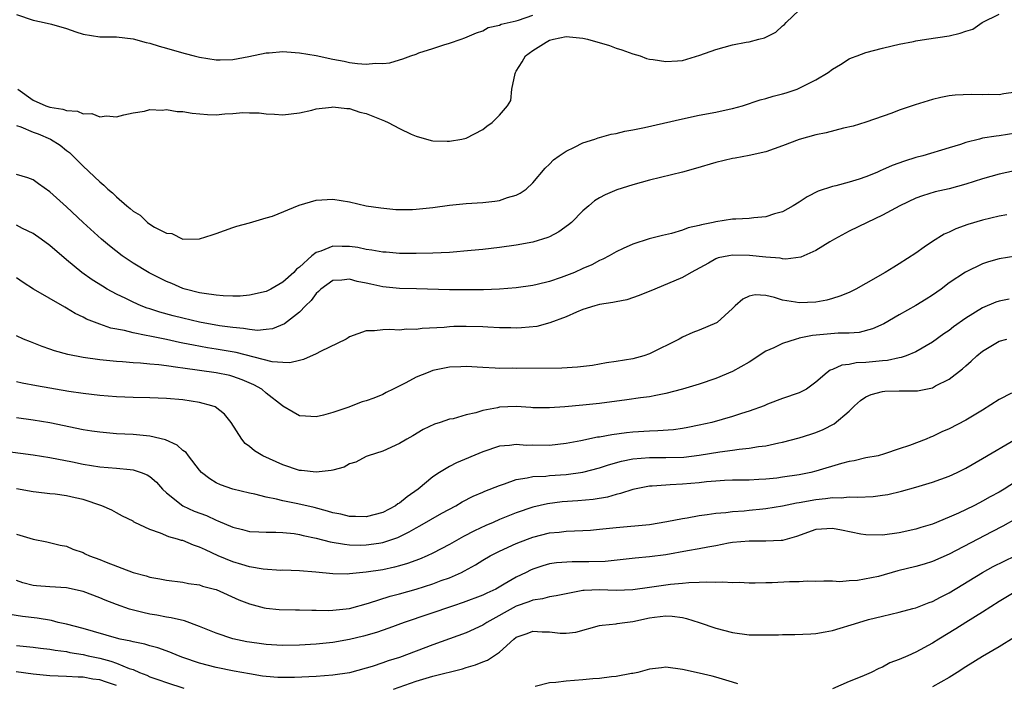
# Model space of a CAD drawing. Units: inches. Extents: x 2571000 to 2574000, y 1515000 to 1518000.
# Drawn here: x 2572331 to 2572450, y 1515116 to 1515195 of the extents above; entities that cross this region are included whole.
import ezdxf

# ---------------------------------------------------------------- set-up
doc = ezdxf.new("R2010")
doc.units = ezdxf.units.IN
doc.header["$MEASUREMENT"] = 0
doc.layers.add('LD25711515_2ft', color=62, linetype='Continuous')

msp = doc.modelspace()

# ---------------------------------------------------------------- linework, layer by layer
at = {"layer": 'LD25711515_2ft'}
for points, elevation in [([(2572331, 1515182.63), (2572331.54, 1515182.46), (2572333, 1515181.83), (2572333.61, 1515181.61), (2572335.1, 1515181), (2572336.26, 1515180.26), (2572337, 1515179.64), (2572337.37, 1515179.37), (2572339, 1515177.74), (2572341, 1515175.85), (2572341.48, 1515175.48), (2572341.97, 1515175), (2572342.53, 1515174.53), (2572343, 1515174.06), (2572344.25, 1515173), (2572344.67, 1515172.67), (2572345, 1515172.34), (2572345.86, 1515171.86), (2572346.73, 1515171), (2572347, 1515170.79), (2572347.56, 1515170.44), (2572349, 1515169.69), (2572349.65, 1515169.65), (2572351, 1515168.99), (2572353, 1515169.01), (2572354.51, 1515169.49), (2572355, 1515169.65), (2572355.97, 1515170.04), (2572357, 1515170.37), (2572357.46, 1515170.54), (2572359, 1515170.94), (2572361, 1515171.54), (2572361.73, 1515171.73), (2572364.95, 1515173.05), (2572367, 1515173.66), (2572369, 1515173.77), (2572371, 1515173.45), (2572372.99, 1515172.99), (2572374.74, 1515172.74), (2572376.56, 1515172.56), (2572377, 1515172.55), (2572378.56, 1515172.56), (2572379, 1515172.58), (2572381, 1515172.8), (2572383, 1515173.07), (2572385, 1515173.25), (2572387, 1515173.37), (2572388.46, 1515173.54), (2572389, 1515173.63), (2572389.98, 1515173.98), (2572391, 1515174.27), (2572391.5, 1515174.5), (2572392.19, 1515175), (2572393, 1515175.75), (2572394.48, 1515177.52), (2572395, 1515177.99), (2572395.49, 1515178.51), (2572396.16, 1515179), (2572397, 1515179.55), (2572398.02, 1515180.02), (2572399, 1515180.53), (2572400.46, 1515181), (2572400.85, 1515181.15), (2572401, 1515181.18), (2572402.42, 1515181.58), (2572403, 1515181.67), (2572404.07, 1515181.93), (2572405, 1515182.1), (2572406.4, 1515182.4), (2572411, 1515183.44), (2572413, 1515183.85), (2572415, 1515184.23), (2572416.59, 1515184.59), (2572417, 1515184.67), (2572418.2, 1515185), (2572420.29, 1515185.71), (2572421, 1515185.87), (2572421.86, 1515186.14), (2572423, 1515186.43), (2572423.44, 1515186.56), (2572424.74, 1515187), (2572425, 1515187.1), (2572427, 1515188.11), (2572428.47, 1515189), (2572429, 1515189.39), (2572429.96, 1515189.96), (2572431, 1515190.61), (2572431.26, 1515190.74), (2572431.95, 1515191), (2572433, 1515191.37), (2572435, 1515191.91), (2572436.17, 1515192.17), (2572437, 1515192.38), (2572438.71, 1515192.71), (2572439, 1515192.78), (2572440.27, 1515193), (2572443, 1515193.4), (2572444.31, 1515193.69), (2572445, 1515193.95), (2572445.83, 1515194.17), (2572446.96, 1515195), (2572449, 1515195.97)], 8936), ([(2572331, 1515195.94), (2572333, 1515195.28), (2572333.22, 1515195.22), (2572334.33, 1515195), (2572335.2, 1515194.8), (2572337, 1515194.25), (2572338.15, 1515193.85), (2572339, 1515193.59), (2572341, 1515193.26), (2572343, 1515193.26), (2572345, 1515193.02), (2572346.58, 1515192.58), (2572347, 1515192.5), (2572348.14, 1515192.14), (2572349, 1515191.92), (2572349.71, 1515191.71), (2572351.28, 1515191.28), (2572352.36, 1515191), (2572353, 1515190.84), (2572355, 1515190.49), (2572355.48, 1515190.52), (2572357, 1515190.53), (2572358.9, 1515190.9), (2572361, 1515191.35), (2572361.35, 1515191.35), (2572363, 1515191.5), (2572363.45, 1515191.45), (2572365, 1515191.36), (2572367.01, 1515191.01), (2572369, 1515190.58), (2572370.34, 1515190.34), (2572371, 1515190.2), (2572371.94, 1515190.06), (2572373, 1515189.99), (2572374.1, 1515190.1), (2572375, 1515190.07), (2572375.84, 1515190.16), (2572377, 1515190.52), (2572377.39, 1515190.61), (2572378.37, 1515191), (2572379, 1515191.2), (2572379.33, 1515191.33), (2572381, 1515191.85), (2572382.32, 1515192.32), (2572383, 1515192.51), (2572384.39, 1515193), (2572384.86, 1515193.14), (2572386.25, 1515193.75), (2572387, 1515194), (2572387.63, 1515194.37), (2572389, 1515194.68), (2572389.21, 1515194.79), (2572391, 1515195.2), (2572391.28, 1515195.28), (2572393, 1515195.88)], 8932), ([(2572331.16, 1515187), (2572333, 1515185.65), (2572334.51, 1515185), (2572335, 1515184.84), (2572336.59, 1515184.59), (2572337, 1515184.43), (2572338.33, 1515184.33), (2572339, 1515184.03), (2572340.06, 1515184.06), (2572341, 1515183.66), (2572341.8, 1515183.8), (2572343, 1515183.66), (2572343.88, 1515183.89), (2572345, 1515184.14), (2572346.36, 1515184.36), (2572347, 1515184.53), (2572348.48, 1515184.48), (2572349, 1515184.55), (2572350.31, 1515184.31), (2572351, 1515184.3), (2572352.09, 1515184.09), (2572353.96, 1515183.96), (2572355, 1515183.92), (2572356.02, 1515184.02), (2572357, 1515184.05), (2572358.19, 1515184.19), (2572359, 1515184.15), (2572360.16, 1515184.16), (2572361, 1515184.02), (2572362, 1515184), (2572363, 1515183.89), (2572365, 1515184.14), (2572366.48, 1515184.48), (2572367, 1515184.63), (2572368.84, 1515184.84), (2572369, 1515184.87), (2572370.66, 1515184.66), (2572371, 1515184.65), (2572372.24, 1515184.24), (2572373, 1515184.05), (2572375, 1515183.25), (2572375.19, 1515183.19), (2572375.62, 1515183), (2572377, 1515182.26), (2572378.4, 1515181.6), (2572379, 1515181.34), (2572380.81, 1515180.81), (2572381, 1515180.77), (2572382.73, 1515180.73), (2572383, 1515180.73), (2572384.49, 1515181), (2572385, 1515181.12), (2572387, 1515182.15), (2572387.47, 1515182.53), (2572388.11, 1515183), (2572389, 1515183.86), (2572389.97, 1515185), (2572390.36, 1515185.64), (2572390.5, 1515187), (2572390.87, 1515188.87), (2572390.92, 1515189), (2572391, 1515189.14), (2572391.73, 1515190.27), (2572392.13, 1515191), (2572393, 1515191.64), (2572394.62, 1515192.62), (2572395, 1515192.85), (2572395.51, 1515193), (2572397, 1515193.29), (2572399, 1515193.12), (2572399.59, 1515193), (2572402.21, 1515192.21), (2572403, 1515191.91), (2572403.7, 1515191.7), (2572405, 1515191.22), (2572405.89, 1515191), (2572406.67, 1515190.67), (2572407, 1515190.58), (2572407.45, 1515190.55), (2572409, 1515190.31), (2572410.37, 1515190.37), (2572411, 1515190.43), (2572413.05, 1515191.05), (2572415, 1515191.76), (2572417, 1515192.31), (2572418.63, 1515192.63), (2572419, 1515192.68), (2572420.15, 1515193), (2572420.84, 1515193.16), (2572422.19, 1515193.81), (2572423, 1515194.58), (2572423.24, 1515194.76), (2572423.44, 1515195), (2572425, 1515196.47)], 8934), ([(2572451, 1515186.61), (2572449.58, 1515186.42), (2572449, 1515186.32), (2572447.67, 1515186.33), (2572447, 1515186.29), (2572445.66, 1515186.34), (2572443.74, 1515186.26), (2572443, 1515186.17), (2572442.02, 1515185.98), (2572441, 1515185.73), (2572438.91, 1515185.09), (2572437, 1515184.46), (2572436.12, 1515184.12), (2572433, 1515183.01), (2572431.46, 1515182.54), (2572430.3, 1515182.3), (2572428.24, 1515181.76), (2572427, 1515181.5), (2572425, 1515180.95), (2572423, 1515180.18), (2572421, 1515179.45), (2572419, 1515179.01), (2572417.31, 1515178.69), (2572417, 1515178.65), (2572415, 1515178.17), (2572412.55, 1515177.45), (2572411, 1515177.04), (2572407, 1515176.07), (2572405, 1515175.52), (2572403.09, 1515174.91), (2572401.69, 1515174.31), (2572401, 1515173.96), (2572400.42, 1515173.58), (2572399.74, 1515173), (2572399, 1515172.4), (2572397.65, 1515171), (2572397.31, 1515170.69), (2572396.15, 1515169.85), (2572395, 1515169.26), (2572394.82, 1515169.18), (2572393, 1515168.64), (2572391, 1515168.27), (2572389, 1515167.99), (2572387, 1515167.76), (2572385.62, 1515167.62), (2572383, 1515167.4), (2572381, 1515167.3), (2572379, 1515167.25), (2572377, 1515167.27), (2572375.4, 1515167.41), (2572375, 1515167.42), (2572373.68, 1515167.68), (2572373, 1515167.74), (2572371.98, 1515167.98), (2572371, 1515168.09), (2572370.1, 1515168.1), (2572369, 1515168.14), (2572367.55, 1515167.55), (2572367, 1515167.4), (2572366.49, 1515167), (2572365, 1515165.63), (2572364.63, 1515165.37), (2572364.32, 1515165), (2572363, 1515163.83), (2572361.56, 1515163), (2572361, 1515162.71), (2572359, 1515162.25), (2572357.85, 1515162.15), (2572357, 1515162.13), (2572355.84, 1515162.17), (2572355, 1515162.25), (2572353.55, 1515162.45), (2572353, 1515162.56), (2572351.26, 1515163), (2572351, 1515163.08), (2572349.65, 1515163.65), (2572349, 1515163.9), (2572346.93, 1515164.93), (2572345, 1515166.12), (2572343.7, 1515167), (2572342.19, 1515168.19), (2572341.22, 1515169), (2572339.02, 1515171), (2572337, 1515172.87), (2572335, 1515174.68), (2572333.63, 1515175.63), (2572333, 1515176.1), (2572332.36, 1515176.36), (2572331, 1515176.75)], 8938), ([(2572451, 1515181.69), (2572449, 1515181.4), (2572448.64, 1515181.36), (2572447, 1515181.09), (2572446.63, 1515181), (2572445, 1515180.58), (2572444.35, 1515180.35), (2572443, 1515179.93), (2572439.85, 1515179), (2572439, 1515178.79), (2572437.64, 1515178.36), (2572436.17, 1515177.83), (2572435, 1515177.29), (2572434.78, 1515177.22), (2572434.3, 1515177), (2572433, 1515176.46), (2572432.18, 1515176.18), (2572431, 1515175.82), (2572429.38, 1515175.38), (2572429, 1515175.31), (2572427.26, 1515174.74), (2572425.94, 1515174.06), (2572425, 1515173.44), (2572424.29, 1515173), (2572423, 1515172.28), (2572422.01, 1515172.01), (2572421, 1515171.68), (2572419.56, 1515171.56), (2572419, 1515171.48), (2572417.4, 1515171.4), (2572417, 1515171.37), (2572415, 1515171.08), (2572414.68, 1515171), (2572413.28, 1515170.72), (2572413, 1515170.63), (2572411.67, 1515170.33), (2572411, 1515170.06), (2572409.68, 1515169.68), (2572408.58, 1515169.42), (2572406.99, 1515169.01), (2572405, 1515168.39), (2572403.85, 1515167.85), (2572403, 1515167.48), (2572402.19, 1515167), (2572401.42, 1515166.58), (2572401, 1515166.41), (2572400.1, 1515165.9), (2572399, 1515165.45), (2572398, 1515165), (2572396.4, 1515164.4), (2572395, 1515163.92), (2572393.54, 1515163.54), (2572393, 1515163.42), (2572391, 1515163.14), (2572389.01, 1515162.99), (2572387.08, 1515162.92), (2572385.11, 1515162.89), (2572383, 1515162.9), (2572379.03, 1515163.03), (2572377, 1515163.07), (2572375, 1515163.25), (2572373.57, 1515163.57), (2572373, 1515163.71), (2572371.92, 1515163.92), (2572371, 1515164.2), (2572370.07, 1515164.07), (2572369, 1515164.02), (2572367.54, 1515163), (2572367.28, 1515162.72), (2572367, 1515162.48), (2572366.38, 1515161.62), (2572365.71, 1515161), (2572365, 1515160.23), (2572363.18, 1515158.82), (2572361.76, 1515158.24), (2572361, 1515158.13), (2572359.96, 1515158.04), (2572359, 1515158.13), (2572358.27, 1515158.27), (2572357, 1515158.37), (2572355.4, 1515158.6), (2572353, 1515159.04), (2572351, 1515159.5), (2572349.8, 1515159.8), (2572348.23, 1515160.23), (2572347, 1515160.63), (2572346.71, 1515160.71), (2572345.96, 1515161), (2572345, 1515161.42), (2572344.15, 1515161.85), (2572343, 1515162.4), (2572341.91, 1515163), (2572341.34, 1515163.34), (2572340.11, 1515164.11), (2572338.84, 1515165), (2572337, 1515166.49), (2572335, 1515168.22), (2572333.96, 1515169), (2572333, 1515169.65), (2572331.72, 1515170.28), (2572331, 1515170.65)], 8940), ([(2572450.83, 1515177.17), (2572449, 1515176.79), (2572447, 1515176.23), (2572445, 1515175.58), (2572443, 1515175.04), (2572441.34, 1515174.66), (2572439.8, 1515174.2), (2572439, 1515173.89), (2572437.08, 1515173), (2572435, 1515171.87), (2572433.14, 1515171), (2572431, 1515169.94), (2572429.22, 1515169), (2572428.67, 1515168.67), (2572427, 1515167.61), (2572425.18, 1515166.82), (2572423.4, 1515166.6), (2572423, 1515166.63), (2572422.69, 1515166.69), (2572421, 1515166.81), (2572419.03, 1515167.03), (2572417, 1515167.08), (2572416.54, 1515167), (2572415.27, 1515166.73), (2572415, 1515166.62), (2572414.12, 1515166.12), (2572412.04, 1515165), (2572411, 1515164.37), (2572407.64, 1515163), (2572405.79, 1515162.21), (2572404.29, 1515161.71), (2572403, 1515161.46), (2572402.63, 1515161.37), (2572401, 1515161.14), (2572400.44, 1515161), (2572399, 1515160.55), (2572398.24, 1515160.24), (2572397, 1515159.67), (2572395.06, 1515158.94), (2572393.48, 1515158.52), (2572391.66, 1515158.34), (2572391, 1515158.32), (2572390.36, 1515158.36), (2572389, 1515158.36), (2572387.59, 1515158.41), (2572387, 1515158.46), (2572385, 1515158.51), (2572383.51, 1515158.49), (2572383, 1515158.46), (2572382.38, 1515158.38), (2572379.72, 1515158.28), (2572379, 1515158.14), (2572377.83, 1515158.17), (2572377, 1515158.05), (2572375.85, 1515158.15), (2572375, 1515158.1), (2572374, 1515158), (2572373, 1515157.98), (2572371, 1515157.27), (2572370.84, 1515157.16), (2572370.58, 1515157), (2572367.52, 1515155.52), (2572367, 1515155.23), (2572365.47, 1515154.53), (2572365, 1515154.43), (2572363.84, 1515154.16), (2572363, 1515154.17), (2572361.72, 1515154.28), (2572357.38, 1515155.38), (2572355, 1515155.79), (2572353.95, 1515155.95), (2572352.26, 1515156.26), (2572351, 1515156.52), (2572350.59, 1515156.59), (2572349, 1515156.93), (2572347, 1515157.33), (2572346.56, 1515157.44), (2572345, 1515157.74), (2572343.99, 1515158.01), (2572342.32, 1515158.32), (2572341, 1515158.78), (2572339.4, 1515159.4), (2572339, 1515159.63), (2572338.06, 1515160.06), (2572337, 1515160.71), (2572336.8, 1515160.81), (2572333.06, 1515163), (2572331.79, 1515163.79), (2572331, 1515164.35)], 8942), ([(2572449.91, 1515171.91), (2572449, 1515171.74), (2572447, 1515171.27), (2572445.26, 1515170.74), (2572443.79, 1515170.21), (2572443, 1515169.84), (2572442.41, 1515169.59), (2572441, 1515168.72), (2572440.02, 1515168.02), (2572439, 1515167.32), (2572437, 1515166.01), (2572436.36, 1515165.64), (2572435.32, 1515165), (2572433, 1515163.68), (2572431.79, 1515163), (2572431, 1515162.6), (2572429.87, 1515162.13), (2572429, 1515161.86), (2572428.32, 1515161.68), (2572427, 1515161.44), (2572425, 1515161.34), (2572424.57, 1515161.43), (2572423, 1515161.68), (2572422.02, 1515161.98), (2572421, 1515162.21), (2572419.71, 1515162.29), (2572419, 1515162.16), (2572418.21, 1515161.79), (2572417.32, 1515161), (2572417, 1515160.68), (2572415.15, 1515159), (2572415.06, 1515158.94), (2572413, 1515158.07), (2572412.23, 1515157.77), (2572411, 1515157.22), (2572410.6, 1515157), (2572407, 1515155.23), (2572406.33, 1515155), (2572405, 1515154.64), (2572403, 1515154.3), (2572401.87, 1515154.13), (2572400.17, 1515153.83), (2572398.39, 1515153.61), (2572396.49, 1515153.51), (2572391, 1515153.47), (2572390.51, 1515153.49), (2572389, 1515153.47), (2572388.48, 1515153.52), (2572387, 1515153.58), (2572385, 1515153.7), (2572384.35, 1515153.65), (2572383, 1515153.62), (2572381, 1515153.21), (2572380.44, 1515153), (2572379, 1515152.41), (2572377.74, 1515151.74), (2572376.23, 1515151), (2572375.41, 1515150.59), (2572375, 1515150.36), (2572373.9, 1515149.9), (2572373, 1515149.58), (2572372.53, 1515149.47), (2572370.79, 1515148.79), (2572369, 1515148.2), (2572367.88, 1515147.88), (2572367, 1515147.68), (2572365.73, 1515147.73), (2572365, 1515147.79), (2572364.22, 1515148.22), (2572363, 1515148.95), (2572362.95, 1515149), (2572361, 1515150.52), (2572360.47, 1515151), (2572359.52, 1515151.52), (2572358.12, 1515152.12), (2572357, 1515152.51), (2572356.61, 1515152.61), (2572355, 1515152.94), (2572351, 1515153.5), (2572350.4, 1515153.6), (2572349, 1515153.77), (2572348.09, 1515153.91), (2572347, 1515153.99), (2572345.89, 1515154.11), (2572345, 1515154.15), (2572343.74, 1515154.26), (2572343, 1515154.3), (2572341, 1515154.51), (2572339, 1515154.8), (2572337.16, 1515155.16), (2572335.58, 1515155.58), (2572335, 1515155.8), (2572334.1, 1515156.1), (2572332.67, 1515156.67), (2572331.86, 1515157), (2572331, 1515157.39)], 8944), ([(2572451, 1515166.95), (2572449, 1515166.64), (2572447.74, 1515166.26), (2572447, 1515166.01), (2572444.97, 1515165.03), (2572443, 1515163.73), (2572442.03, 1515163), (2572441, 1515162.28), (2572440.23, 1515161.77), (2572439, 1515161.03), (2572437, 1515159.92), (2572435.16, 1515158.84), (2572433.79, 1515158.21), (2572432.21, 1515157.79), (2572431, 1515157.71), (2572429.69, 1515157.69), (2572426.58, 1515157.42), (2572425, 1515157.09), (2572424.92, 1515157.08), (2572424.65, 1515157), (2572423, 1515156.46), (2572421.93, 1515155.93), (2572421, 1515155.53), (2572419, 1515154.24), (2572417, 1515153.1), (2572415, 1515152.25), (2572413, 1515151.59), (2572411, 1515150.99), (2572409, 1515150.48), (2572407.79, 1515150.21), (2572407, 1515150.08), (2572405.95, 1515149.95), (2572404.31, 1515149.69), (2572401, 1515149.25), (2572399, 1515149.05), (2572396.86, 1515148.86), (2572395, 1515148.73), (2572393, 1515148.75), (2572392.78, 1515148.78), (2572391, 1515148.89), (2572389, 1515148.82), (2572388.76, 1515148.76), (2572387, 1515148.44), (2572386.16, 1515148.16), (2572385, 1515147.91), (2572383.44, 1515147.44), (2572383, 1515147.37), (2572381.9, 1515147), (2572381.21, 1515146.79), (2572379.85, 1515146.15), (2572378.6, 1515145.4), (2572377.89, 1515145), (2572377, 1515144.45), (2572375, 1515143.53), (2572373.22, 1515143), (2572373, 1515142.92), (2572371.76, 1515142.23), (2572371, 1515142.02), (2572370.36, 1515141.64), (2572369, 1515141.28), (2572368.79, 1515141.21), (2572367, 1515141.03), (2572365.24, 1515141.24), (2572365, 1515141.24), (2572363, 1515141.89), (2572360.58, 1515143), (2572359.58, 1515143.58), (2572359, 1515144.09), (2572358.47, 1515144.47), (2572358.05, 1515145), (2572356.8, 1515147), (2572356, 1515148), (2572354.86, 1515148.86), (2572354.48, 1515149), (2572353, 1515149.4), (2572351, 1515149.7), (2572349, 1515149.88), (2572347, 1515149.94), (2572345, 1515149.98), (2572343, 1515150.07), (2572341, 1515150.24), (2572339, 1515150.47), (2572337.28, 1515150.72), (2572333.39, 1515151.39), (2572331.7, 1515151.7), (2572331, 1515151.88)], 8946), ([(2572450.22, 1515161.78), (2572449, 1515161.55), (2572448.59, 1515161.41), (2572447, 1515160.76), (2572445, 1515159.52), (2572443.54, 1515158.46), (2572443, 1515158.04), (2572442.37, 1515157.63), (2572441, 1515156.63), (2572439, 1515155.48), (2572437.83, 1515155), (2572437.23, 1515154.77), (2572437, 1515154.74), (2572435.58, 1515154.42), (2572435, 1515154.38), (2572433, 1515154.19), (2572431.85, 1515154.15), (2572431, 1515153.96), (2572430.13, 1515153.87), (2572429, 1515153.35), (2572428.73, 1515153.27), (2572428.35, 1515153), (2572427, 1515151.82), (2572425.86, 1515151), (2572425, 1515150.54), (2572423, 1515149.87), (2572421.18, 1515149.18), (2572420.77, 1515149), (2572419, 1515148.34), (2572418.05, 1515148.05), (2572417, 1515147.69), (2572414.52, 1515147), (2572413, 1515146.65), (2572411.63, 1515146.37), (2572411, 1515146.26), (2572409.89, 1515146.11), (2572408.02, 1515145.98), (2572407, 1515145.95), (2572405, 1515145.82), (2572404.25, 1515145.75), (2572402.49, 1515145.51), (2572401, 1515145.24), (2572400.79, 1515145.21), (2572398.79, 1515144.79), (2572397, 1515144.45), (2572395, 1515144.24), (2572393, 1515144.26), (2572392.24, 1515144.24), (2572391, 1515144.35), (2572390.22, 1515144.22), (2572389, 1515144.15), (2572387, 1515143.46), (2572383.85, 1515142.15), (2572383, 1515141.72), (2572381.82, 1515141), (2572381, 1515140.46), (2572379.25, 1515139), (2572377.92, 1515138.08), (2572377, 1515137.32), (2572376.79, 1515137.21), (2572376.52, 1515137), (2572375, 1515136.19), (2572373, 1515135.66), (2572371.72, 1515135.72), (2572371, 1515135.72), (2572369.97, 1515135.97), (2572369, 1515136.15), (2572368.36, 1515136.36), (2572366.77, 1515136.77), (2572364.77, 1515137.23), (2572363, 1515137.58), (2572362.21, 1515137.79), (2572361, 1515138.02), (2572359.62, 1515138.38), (2572359, 1515138.51), (2572357, 1515138.99), (2572355.52, 1515139.52), (2572355, 1515139.76), (2572354.22, 1515140.22), (2572353.24, 1515141), (2572353, 1515141.27), (2572351.65, 1515143), (2572351.38, 1515143.38), (2572351, 1515143.63), (2572350.28, 1515144.28), (2572348.89, 1515144.89), (2572347, 1515145.35), (2572346.62, 1515145.38), (2572345, 1515145.55), (2572343, 1515145.64), (2572341, 1515145.81), (2572340.06, 1515145.94), (2572339, 1515146.12), (2572335, 1515146.94), (2572333, 1515147.27), (2572331, 1515147.53)], 8948), ([(2572329, 1515143.63), (2572333, 1515143.09), (2572335, 1515142.79), (2572337.75, 1515142.25), (2572339, 1515141.98), (2572341, 1515141.67), (2572343, 1515141.52), (2572344.66, 1515141.34), (2572345, 1515141.32), (2572345.99, 1515141), (2572346.71, 1515140.71), (2572347, 1515140.51), (2572347.82, 1515139.82), (2572348.53, 1515139), (2572349, 1515138.54), (2572350.97, 1515136.97), (2572352.36, 1515136.36), (2572353.81, 1515135.81), (2572355, 1515135.25), (2572355.19, 1515135.19), (2572357, 1515134.41), (2572358.13, 1515134.13), (2572359, 1515133.91), (2572360.12, 1515133.88), (2572361, 1515133.81), (2572362.16, 1515133.84), (2572363, 1515133.79), (2572364.34, 1515133.66), (2572365, 1515133.55), (2572365.44, 1515133.44), (2572367, 1515133.11), (2572368.67, 1515132.67), (2572370.38, 1515132.38), (2572371, 1515132.32), (2572372.28, 1515132.28), (2572373, 1515132.29), (2572374.52, 1515132.52), (2572375, 1515132.58), (2572376.8, 1515133.2), (2572378.15, 1515133.85), (2572379, 1515134.36), (2572379.43, 1515134.57), (2572382.1, 1515136.1), (2572383.75, 1515137), (2572384.53, 1515137.47), (2572385.85, 1515138.15), (2572387, 1515138.62), (2572387.26, 1515138.74), (2572389, 1515139.43), (2572389.62, 1515139.62), (2572391, 1515140.13), (2572392.34, 1515140.34), (2572393, 1515140.5), (2572394.56, 1515140.56), (2572395, 1515140.62), (2572397, 1515140.74), (2572399, 1515141.02), (2572401, 1515141.54), (2572402.09, 1515141.91), (2572403.66, 1515142.34), (2572405, 1515142.61), (2572407, 1515142.79), (2572409, 1515142.77), (2572411.16, 1515142.84), (2572413, 1515143.06), (2572415.48, 1515143.48), (2572417, 1515143.68), (2572417.8, 1515143.8), (2572419, 1515143.9), (2572420.1, 1515144.1), (2572421, 1515144.18), (2572422.53, 1515144.53), (2572423, 1515144.61), (2572425, 1515145.15), (2572426.41, 1515145.59), (2572427, 1515145.79), (2572427.87, 1515146.13), (2572429.18, 1515146.82), (2572431, 1515148.36), (2572431.65, 1515149), (2572432.36, 1515149.64), (2572433, 1515150.05), (2572433.65, 1515150.35), (2572435, 1515150.71), (2572435.27, 1515150.73), (2572437, 1515150.77), (2572439, 1515150.78), (2572439.2, 1515150.8), (2572441, 1515151.16), (2572441.37, 1515151.37), (2572443, 1515152.18), (2572444.59, 1515153.41), (2572445, 1515153.8), (2572445.66, 1515154.34), (2572446.32, 1515155), (2572447, 1515155.53), (2572449, 1515156.74), (2572449.91, 1515157)], 8950), ([(2572450.5, 1515150.5), (2572449, 1515149.76), (2572447, 1515148.45), (2572445, 1515147.25), (2572443, 1515146.21), (2572442.14, 1515145.86), (2572441, 1515145.3), (2572440.76, 1515145.24), (2572440.23, 1515145), (2572438.23, 1515144.23), (2572437, 1515143.83), (2572435.22, 1515143.22), (2572434.48, 1515143), (2572433, 1515142.73), (2572431.6, 1515142.4), (2572431, 1515142.32), (2572430.08, 1515142.08), (2572427, 1515141.15), (2572426.4, 1515141), (2572425, 1515140.71), (2572423, 1515140.41), (2572422.32, 1515140.32), (2572421, 1515140.19), (2572420.13, 1515140.13), (2572419, 1515140.08), (2572417, 1515140.06), (2572416.03, 1515140.03), (2572415, 1515139.96), (2572413.86, 1515139.86), (2572413, 1515139.75), (2572411, 1515139.57), (2572409.49, 1515139.49), (2572409, 1515139.48), (2572407.35, 1515139.35), (2572407, 1515139.35), (2572405, 1515138.96), (2572403.54, 1515138.46), (2572403, 1515138.36), (2572401.96, 1515138.04), (2572400.25, 1515137.75), (2572398.42, 1515137.58), (2572396.55, 1515137.45), (2572394.77, 1515137.23), (2572393, 1515136.81), (2572391, 1515136.14), (2572389, 1515135.33), (2572388.25, 1515135), (2572387.37, 1515134.63), (2572386, 1515134), (2572384.69, 1515133.31), (2572383, 1515132.33), (2572381, 1515131.3), (2572380.34, 1515131), (2572379.4, 1515130.6), (2572377.94, 1515130.06), (2572377, 1515129.77), (2572376.39, 1515129.61), (2572375, 1515129.31), (2572373, 1515129.01), (2572371, 1515128.82), (2572370.8, 1515128.8), (2572369, 1515128.83), (2572366.97, 1515129.03), (2572365, 1515129.19), (2572363, 1515129.25), (2572362.76, 1515129.24), (2572360.61, 1515129.39), (2572359, 1515129.68), (2572358.06, 1515129.94), (2572357, 1515130.27), (2572355.23, 1515131), (2572353.69, 1515131.69), (2572353, 1515132.04), (2572352.27, 1515132.27), (2572351, 1515132.81), (2572350.84, 1515132.84), (2572350.35, 1515133), (2572349.28, 1515133.28), (2572348.28, 1515133.72), (2572347, 1515134.13), (2572345.21, 1515135), (2572345.07, 1515135.07), (2572345, 1515135.13), (2572343.75, 1515135.75), (2572343, 1515136.13), (2572342.46, 1515136.46), (2572341.25, 1515137), (2572339, 1515137.76), (2572338.04, 1515137.96), (2572337, 1515138.2), (2572335.63, 1515138.37), (2572335, 1515138.43), (2572333.37, 1515138.63), (2572333, 1515138.66), (2572331.01, 1515139.01)], 8952), ([(2572331, 1515133.58), (2572333, 1515132.99), (2572334.65, 1515132.65), (2572336.25, 1515132.25), (2572337, 1515132.13), (2572337.77, 1515131.77), (2572339, 1515131.38), (2572339.24, 1515131.24), (2572339.77, 1515131), (2572341, 1515130.55), (2572341.76, 1515130.24), (2572345.01, 1515129), (2572346.58, 1515128.58), (2572347, 1515128.43), (2572348.22, 1515128.22), (2572349, 1515128.06), (2572351, 1515127.84), (2572351.68, 1515127.68), (2572353, 1515127.5), (2572353.36, 1515127.36), (2572354.78, 1515127), (2572355, 1515126.93), (2572357.72, 1515125.72), (2572359, 1515125.21), (2572360.75, 1515124.75), (2572361, 1515124.71), (2572362.55, 1515124.55), (2572364.5, 1515124.5), (2572365, 1515124.5), (2572366.46, 1515124.46), (2572367, 1515124.47), (2572368.44, 1515124.44), (2572369, 1515124.46), (2572371, 1515124.68), (2572373.29, 1515125.29), (2572375.87, 1515126.13), (2572377, 1515126.43), (2572379.01, 1515126.99), (2572381, 1515127.62), (2572382.01, 1515128.01), (2572383, 1515128.36), (2572384.44, 1515129), (2572384.82, 1515129.18), (2572386.11, 1515129.89), (2572387, 1515130.47), (2572387.9, 1515131), (2572389, 1515131.55), (2572391, 1515132.46), (2572392.37, 1515133), (2572393, 1515133.23), (2572395, 1515133.73), (2572396.17, 1515133.82), (2572397, 1515133.94), (2572398, 1515134), (2572399, 1515134.01), (2572399.93, 1515134.07), (2572401, 1515134.17), (2572403, 1515134.4), (2572407, 1515134.76), (2572409.1, 1515135.1), (2572411, 1515135.48), (2572411.55, 1515135.55), (2572413, 1515135.82), (2572413.93, 1515135.93), (2572415, 1515136.12), (2572416.2, 1515136.2), (2572417, 1515136.31), (2572418.4, 1515136.4), (2572419, 1515136.45), (2572420.63, 1515136.63), (2572421, 1515136.66), (2572423, 1515137), (2572424.66, 1515137.34), (2572425, 1515137.39), (2572427, 1515137.76), (2572428.15, 1515137.85), (2572429, 1515138), (2572430.04, 1515137.96), (2572431, 1515138.06), (2572431.98, 1515138.02), (2572433.88, 1515138.12), (2572435, 1515138.25), (2572435.64, 1515138.36), (2572437.27, 1515138.73), (2572439, 1515139.23), (2572441, 1515139.84), (2572443, 1515140.56), (2572443.97, 1515141), (2572445, 1515141.5), (2572447, 1515142.65), (2572450.95, 1515145)], 8954), ([(2572452.88, 1515141.12), (2572449.6, 1515139), (2572449, 1515138.64), (2572447.93, 1515138.07), (2572447, 1515137.54), (2572446.64, 1515137.36), (2572445.95, 1515137), (2572444.12, 1515136.12), (2572443, 1515135.62), (2572441, 1515134.79), (2572439.61, 1515134.39), (2572439, 1515134.19), (2572437, 1515133.75), (2572435, 1515133.48), (2572433, 1515133.51), (2572432.4, 1515133.6), (2572430.07, 1515134.07), (2572429, 1515134.26), (2572427, 1515134.13), (2572424.69, 1515133.31), (2572423, 1515132.83), (2572422.84, 1515132.84), (2572421, 1515132.74), (2572419, 1515132.76), (2572417, 1515132.58), (2572416.49, 1515132.49), (2572415, 1515132.19), (2572414.03, 1515132.03), (2572413, 1515131.81), (2572411.57, 1515131.57), (2572409, 1515131.1), (2572407, 1515130.85), (2572405.3, 1515130.7), (2572403.5, 1515130.5), (2572401.68, 1515130.32), (2572399.74, 1515130.26), (2572397.73, 1515130.27), (2572395.85, 1515130.15), (2572395, 1515130.01), (2572394.21, 1515129.79), (2572393, 1515129.39), (2572392.73, 1515129.27), (2572392.21, 1515129), (2572391, 1515128.42), (2572389.57, 1515127.57), (2572388.56, 1515127), (2572387.49, 1515126.51), (2572387, 1515126.26), (2572384.63, 1515125.37), (2572383.47, 1515125), (2572377.56, 1515123), (2572375.7, 1515122.3), (2572374.22, 1515121.78), (2572372.67, 1515121.33), (2572371, 1515120.93), (2572369, 1515120.6), (2572367, 1515120.39), (2572365, 1515120.25), (2572363, 1515120.21), (2572362.28, 1515120.28), (2572361, 1515120.33), (2572360.43, 1515120.43), (2572359, 1515120.61), (2572358.67, 1515120.67), (2572357, 1515121.04), (2572355, 1515121.71), (2572353, 1515122.51), (2572351.17, 1515123.17), (2572349.56, 1515123.56), (2572349, 1515123.63), (2572347.85, 1515123.85), (2572347, 1515123.99), (2572346.17, 1515124.17), (2572344.59, 1515124.59), (2572343, 1515125.16), (2572341.67, 1515125.67), (2572341, 1515125.95), (2572339, 1515126.69), (2572337, 1515127.13), (2572335, 1515127.26), (2572333.39, 1515127.39), (2572333, 1515127.44), (2572331.76, 1515127.76), (2572331, 1515128.02)], 8956), ([(2572451, 1515135.44), (2572449.45, 1515134.55), (2572448.14, 1515133.86), (2572446.43, 1515133), (2572443, 1515131.19), (2572441, 1515130.29), (2572440.02, 1515129.98), (2572439, 1515129.72), (2572436.82, 1515129.18), (2572434.52, 1515128.52), (2572432.01, 1515128.01), (2572431, 1515128), (2572429.88, 1515127.88), (2572429, 1515127.94), (2572427.94, 1515127.94), (2572427, 1515127.89), (2572425.94, 1515127.94), (2572425, 1515127.85), (2572423.85, 1515127.85), (2572421.74, 1515127.74), (2572421, 1515127.75), (2572419.71, 1515127.71), (2572419, 1515127.71), (2572417.78, 1515127.78), (2572417, 1515127.74), (2572415.84, 1515127.84), (2572415, 1515127.79), (2572413.84, 1515127.84), (2572413, 1515127.77), (2572411.76, 1515127.76), (2572411, 1515127.66), (2572409.55, 1515127.55), (2572407, 1515127.2), (2572405, 1515126.9), (2572403, 1515126.81), (2572401, 1515126.91), (2572399.16, 1515126.84), (2572399, 1515126.82), (2572397, 1515126.44), (2572395.83, 1515126.17), (2572395, 1515126.05), (2572394.18, 1515125.82), (2572393, 1515125.67), (2572392.53, 1515125.47), (2572391, 1515124.93), (2572387.49, 1515123), (2572387, 1515122.67), (2572385, 1515121.75), (2572381, 1515120.31), (2572379, 1515119.54), (2572377, 1515118.8), (2572375.63, 1515118.37), (2572375, 1515118.13), (2572373.72, 1515117.72), (2572373, 1515117.5), (2572371, 1515116.96), (2572369, 1515116.65), (2572367, 1515116.49), (2572364.38, 1515116.38), (2572362.38, 1515116.38), (2572361, 1515116.5), (2572360.56, 1515116.56), (2572359, 1515116.82), (2572357.16, 1515117.16), (2572355, 1515117.58), (2572353, 1515118.11), (2572351, 1515118.8), (2572350.45, 1515119), (2572349.42, 1515119.42), (2572347.96, 1515119.96), (2572347, 1515120.2), (2572346.4, 1515120.4), (2572345, 1515120.67), (2572344.75, 1515120.75), (2572343.45, 1515121), (2572343, 1515121.1), (2572339, 1515122.27), (2572337, 1515122.79), (2572336.01, 1515123), (2572335.21, 1515123.21), (2572333.49, 1515123.49), (2572331.71, 1515123.71), (2572329.98, 1515123.98)], 8958), ([(2572376.29, 1515115), (2572379, 1515115.95), (2572381, 1515116.56), (2572384.56, 1515117.44), (2572385, 1515117.58), (2572386.11, 1515117.89), (2572387, 1515118.27), (2572387.55, 1515118.45), (2572389, 1515119.44), (2572390.71, 1515121), (2572391, 1515121.21), (2572392.33, 1515121.67), (2572393, 1515121.94), (2572394.14, 1515121.86), (2572395, 1515121.86), (2572396.3, 1515121.7), (2572397, 1515121.71), (2572398.16, 1515121.84), (2572401, 1515122.61), (2572401.32, 1515122.68), (2572403, 1515122.83), (2572403.14, 1515122.86), (2572404.04, 1515123), (2572405, 1515123.11), (2572407, 1515123.53), (2572407.63, 1515123.63), (2572409, 1515123.78), (2572409.75, 1515123.75), (2572411, 1515123.57), (2572411.48, 1515123.48), (2572412.99, 1515123), (2572415, 1515122.31), (2572417, 1515121.78), (2572419, 1515121.52), (2572421, 1515121.49), (2572422.49, 1515121.51), (2572423, 1515121.54), (2572424.47, 1515121.53), (2572426.39, 1515121.61), (2572427, 1515121.65), (2572428.13, 1515121.87), (2572429, 1515122.02), (2572432.14, 1515123), (2572433.33, 1515123.33), (2572435, 1515123.74), (2572436, 1515124), (2572437, 1515124.22), (2572438.65, 1515124.65), (2572439, 1515124.76), (2572440.61, 1515125.39), (2572441, 1515125.5), (2572441.96, 1515126.04), (2572443, 1515126.54), (2572447, 1515128.97), (2572448.3, 1515129.7), (2572450.93, 1515131)], 8960), ([(2572451, 1515126.72), (2572449, 1515125.5), (2572447, 1515124.21), (2572445, 1515122.97), (2572443.79, 1515122.21), (2572441.77, 1515121), (2572441, 1515120.5), (2572439, 1515119.41), (2572438.03, 1515119), (2572437, 1515118.54), (2572435.87, 1515118.13), (2572435, 1515117.64), (2572434.54, 1515117.46), (2572433.62, 1515117), (2572432.5, 1515116.5), (2572431, 1515115.89), (2572429, 1515115.02)], 8962), ([(2572331, 1515120.24), (2572333, 1515120.02), (2572333.89, 1515119.89), (2572335, 1515119.77), (2572335.65, 1515119.65), (2572337, 1515119.49), (2572337.4, 1515119.4), (2572339, 1515119.15), (2572339.6, 1515119), (2572341, 1515118.7), (2572342.35, 1515118.35), (2572343, 1515118.12), (2572344.52, 1515117.48), (2572345, 1515117.33), (2572345.78, 1515117), (2572346.66, 1515116.66), (2572347, 1515116.48), (2572348.11, 1515116.11), (2572349, 1515115.79), (2572351.12, 1515115.12)], 8960), ([(2572450.81, 1515121.19), (2572449, 1515120.07), (2572447, 1515118.91), (2572445, 1515117.68), (2572443.97, 1515117), (2572443, 1515116.39), (2572441, 1515115.26)], 8964), ([(2572343, 1515115.43), (2572341.81, 1515115.81), (2572341, 1515116.1), (2572340.17, 1515116.17), (2572339, 1515116.41), (2572338.41, 1515116.41), (2572337, 1515116.51), (2572335, 1515116.6), (2572333, 1515116.78), (2572330.95, 1515117.05)], 8962), ([(2572417.62, 1515115.62), (2572417, 1515115.83), (2572415, 1515116.44), (2572414.53, 1515116.53), (2572413, 1515116.92), (2572411, 1515117.34), (2572409, 1515117.62), (2572408.47, 1515117.53), (2572407, 1515117.38), (2572405.63, 1515117), (2572405, 1515116.86), (2572404.85, 1515116.85), (2572403, 1515116.51), (2572402.47, 1515116.47), (2572401, 1515116.27), (2572400.22, 1515116.22), (2572399, 1515116.09), (2572398.01, 1515116.01), (2572397, 1515115.95), (2572395.78, 1515115.78), (2572395, 1515115.74), (2572393.3, 1515115.3)], 8962)]:
    msp.add_lwpolyline(points, dxfattribs=dict(at, elevation=elevation))

doc.saveas('drawing.dxf')
